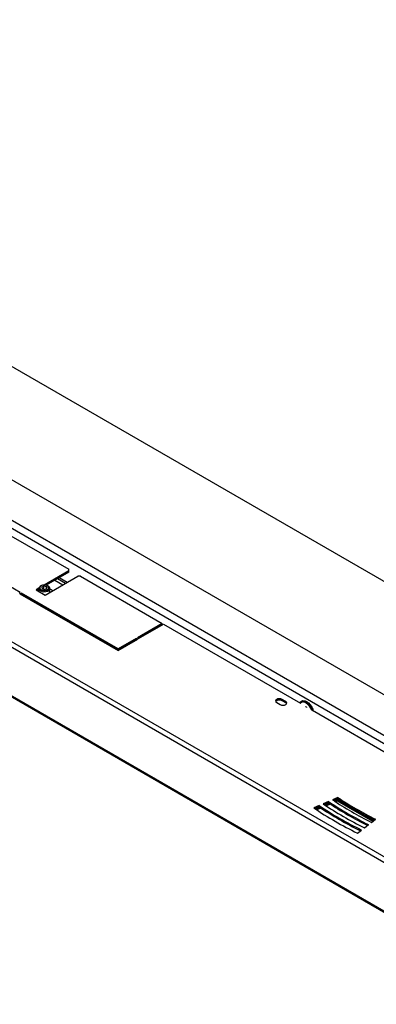
# Model space of a CAD drawing. Units: millimetres. Extents: x 10 to 584, y 10 to 410.
# Drawn here: x 474 to 492, y 133 to 183 of the extents above; entities that cross this region are included whole.
import ezdxf

# ---------------------------------------------------------------- set-up
doc = ezdxf.new("R2010")
doc.units = ezdxf.units.MM

msp = doc.modelspace()

# ---------------------------------------------------------------- linework, layer by layer
at = {"color": 7, "linetype": 'Continuous', "lineweight": 25}
for p, q in [((443.3888, 182.7341), (570.668, 109.2574)), ((438.439, 179.8767), (565.7182, 106.4)), ((449.8588, 171.2429), (509.8215, 136.6272)), ((449.5052, 171.0388), (509.4679, 136.423)), ((444.3842, 165.492), (499.1017, 133.9043)), ((474.0895, 153.8666), (464.2079, 159.5712)), ((470.3082, 158.6212), (476.5309, 155.0289)), ((476.5309, 154.9473), (475.2929, 154.2326)), ((476.5309, 154.882), (475.3918, 154.2244)), ((476.5309, 154.9473), (476.5309, 155.0289)), ((476.5309, 154.882), (476.5309, 154.9473)), ((475.3429, 153.7308), (476.9905, 154.682)), ((475.8308, 154.4778), (476.2338, 154.2452)), ((475.9722, 154.5595), (476.3753, 154.3268)), ((476.4485, 154.3691), (476.0455, 154.6017)), ((477.1319, 154.682), (476.9905, 154.682)), ((477.1319, 154.682), (481.2508, 152.3042)), ((474.0312, 153.8186), (474.0895, 153.8666)), ((475.0393, 154.0862), (474.8833, 153.9962)), ((474.8833, 153.9962), (475.3429, 153.7308)), ((475.0326, 154.017), (474.9399, 153.9635)), ((475.0326, 154.0574), (475.0326, 153.91)), ((475.2804, 154.176), (475.1712, 154.1215)), ((475.1712, 154.1215), (475.1984, 154.0396)), ((475.1984, 154.0396), (475.3348, 154.0123)), ((475.4167, 154.1487), (475.2804, 154.176)), ((475.2804, 154.0232), (475.2804, 154.176)), ((475.3348, 154.0123), (475.4439, 154.0668)), ((475.4439, 154.0668), (475.4167, 154.1487)), ((475.4167, 154.0533), (475.4167, 154.1487)), ((475.5826, 154.0574), (475.5776, 154.0873)), ((475.5826, 153.8692), (475.5826, 154.0574)), ((475.5826, 154.0495), (475.7388, 153.9594)), ((475.5826, 153.8864), (475.5975, 153.8778)), ((474.1569, 153.8277), (474.0737, 153.7941)), ((474.0737, 153.7941), (479.0234, 150.9367)), ((474.1569, 153.7624), (474.1402, 153.7557)), ((479.0234, 151.0183), (474.1569, 153.8277)), ((474.1569, 153.7624), (474.1569, 153.8277)), ((479.0234, 150.953), (474.1569, 153.7624)), ((481.2508, 152.3042), (479.9976, 151.5807)), ((481.2508, 152.2388), (480.0442, 151.5423)), ((480.0558, 151.5327), (481.3215, 152.2633)), ((480.7088, 151.9096), (480.6947, 151.9178)), ((481.2508, 152.2388), (481.2508, 152.3042)), ((481.3215, 152.2633), (488.227, 148.2769)), ((479.9302, 151.5418), (479.0234, 151.0183)), ((479.0234, 150.9367), (480.0134, 151.5082)), ((479.9302, 151.4765), (479.0234, 150.953)), ((479.8437, 151.4265), (479.8578, 151.4183)), ((480.0134, 151.5082), (479.9302, 151.5418)), ((479.9302, 151.4765), (479.9302, 151.5418)), ((479.9468, 151.4697), (479.9302, 151.4765)), ((479.9976, 151.5807), (480.0558, 151.5327)), ((480.48, 151.7939), (480.4942, 151.7857)), ((480.6215, 151.8755), (480.6356, 151.8674)), ((479.0234, 150.953), (479.0234, 151.0183)), ((487.4875, 148.3691), (487.3107, 148.4711)), ((487.3107, 148.4058), (487.3107, 148.4711)), ((487.0279, 148.3078), (487.2046, 148.2058)), ((487.4875, 148.3038), (487.3107, 148.4058)), ((487.4875, 148.3038), (487.4875, 148.3691)), ((488.238, 148.3001), (488.2256, 148.2761)), ((488.238, 148.3001), (488.2397, 148.3002)), ((488.238, 148.3001), (488.246, 148.2935)), ((488.2397, 148.3002), (488.2415, 148.3001)), ((488.2415, 148.3001), (488.2432, 148.2999)), ((488.2432, 148.2999), (488.2449, 148.2995)), ((488.314, 148.3422), (488.2751, 148.3197)), ((488.314, 148.3422), (488.3307, 148.3505)), ((488.3372, 148.3791), (488.3144, 148.3705)), ((488.3191, 148.3738), (488.3144, 148.3705)), ((488.3218, 148.3549), (488.3144, 148.3705)), ((488.3241, 148.3509), (488.3218, 148.3549)), ((488.3267, 148.3471), (488.3241, 148.3509)), ((488.3295, 148.3434), (488.3267, 148.3471)), ((488.3372, 148.3791), (488.3383, 148.3801)), ((488.3372, 148.3791), (488.3479, 148.3596)), ((488.3383, 148.3801), (488.3394, 148.3812)), ((488.3748, 148.3514), (488.3383, 148.3801)), ((488.3394, 148.3812), (488.3403, 148.3822)), ((488.3673, 148.3603), (488.3394, 148.3812)), ((488.3403, 148.3822), (488.3411, 148.3831)), ((488.3718, 148.3597), (488.3403, 148.3822)), ((488.3411, 148.3831), (488.3416, 148.3839)), ((488.3764, 148.3591), (488.3411, 148.3831)), ((488.3479, 148.3596), (488.3412, 148.3496)), ((488.3416, 148.3839), (488.342, 148.3846)), ((488.3709, 148.365), (488.3416, 148.3839)), ((488.3742, 148.3698), (488.3418, 148.3861)), ((488.3853, 148.3579), (488.342, 148.3846)), ((488.3894, 148.3609), (488.3422, 148.3859)), ((488.3892, 148.3594), (488.3423, 148.3856)), ((488.3748, 148.366), (488.3423, 148.3851)), ((488.3892, 148.3629), (488.3449, 148.3837)), ((488.3878, 148.3639), (488.3697, 148.3717)), ((488.4522, 148.387), (488.4491, 148.3795)), ((488.4552, 148.3552), (488.4491, 148.3795)), ((488.4778, 148.3709), (488.4491, 148.3795)), ((488.4572, 148.3488), (488.4552, 148.3552)), ((488.4595, 148.3425), (488.4572, 148.3488)), ((488.462, 148.3363), (488.4595, 148.3425)), ((488.4648, 148.3303), (488.462, 148.3363)), ((488.4662, 148.3278), (488.4648, 148.3303)), ((488.468, 148.3534), (488.4757, 148.3511)), ((488.4865, 148.341), (488.4768, 148.3347)), ((488.4778, 148.3709), (488.4786, 148.373)), ((488.4778, 148.3709), (488.4865, 148.341)), ((488.4786, 148.373), (488.4793, 148.3753)), ((488.5084, 148.331), (488.4786, 148.373)), ((488.4793, 148.3753), (488.4798, 148.3777)), ((488.5134, 148.3293), (488.4793, 148.3753)), ((488.4798, 148.3777), (488.48, 148.38)), ((488.5185, 148.3276), (488.4798, 148.3777)), ((488.48, 148.38), (488.4801, 148.3823)), ((488.5095, 148.3436), (488.48, 148.38)), ((488.5391, 148.3364), (488.4829, 148.3875)), ((488.5183, 148.3555), (488.5059, 148.3663)), ((488.5267, 148.3472), (488.5084, 148.3638)), ((488.5391, 148.3364), (488.5267, 148.3472)), ((488.586, 148.3192), (488.5308, 148.3516)), ((488.5791, 148.3229), (488.5388, 148.346)), ((488.5633, 148.3175), (488.5391, 148.3364)), ((488.5448, 148.3427), (488.582, 148.3301)), ((488.6038, 148.286), (488.5465, 148.3191)), ((488.5728, 148.3261), (488.547, 148.3406)), ((488.5685, 148.3137), (488.5633, 148.3175)), ((488.586, 148.3192), (488.5791, 148.3229)), ((488.5896, 148.2942), (488.6024, 148.3015)), ((488.6017, 148.3097), (488.5934, 148.3148)), ((488.6059, 148.3127), (488.603, 148.3013)), ((488.6044, 148.2718), (488.603, 148.3013)), ((488.632, 148.2773), (488.603, 148.3013)), ((488.6052, 148.2639), (488.6044, 148.2718)), ((488.6062, 148.2562), (488.6052, 148.2639)), ((488.6075, 148.2485), (488.6062, 148.2562)), ((488.6092, 148.2408), (488.6075, 148.2485)), ((488.61, 148.2376), (488.6092, 148.2408)), ((488.6157, 148.2706), (488.6271, 148.2609)), ((488.6346, 148.2415), (488.6228, 148.2396)), ((488.632, 148.2773), (488.6328, 148.2803)), ((488.632, 148.2773), (488.6346, 148.2415)), ((488.6328, 148.2803), (488.6335, 148.2837)), ((488.6501, 148.2334), (488.6328, 148.2803)), ((488.6335, 148.2837), (488.634, 148.2873)), ((488.6539, 148.2318), (488.6335, 148.2837)), ((488.6578, 148.2302), (488.634, 148.2873)), ((488.6618, 148.2287), (488.6342, 148.2909)), ((488.6973, 148.2163), (488.6932, 148.2216)), ((488.7428, 148.1293), (488.7369, 148.0892)), ((488.7369, 148.0892), (488.7372, 148.0972)), ((488.7369, 148.0857), (488.7369, 148.0892)), ((488.7429, 148.132), (488.7372, 148.0972)), ((488.7372, 148.0972), (488.7378, 148.1052)), ((488.7378, 148.1052), (488.7387, 148.1133)), ((488.7435, 148.1295), (488.7381, 148.0854)), ((488.7387, 148.1133), (488.74, 148.1213)), ((488.74, 148.1213), (488.7457, 148.1514)), ((488.7444, 148.1298), (488.7402, 148.0848)), ((488.7451, 148.1275), (488.7424, 148.0842)), ((488.7431, 148.1665), (488.7472, 148.1571)), ((488.7503, 148.1683), (488.7443, 148.1412)), ((488.7498, 148.1656), (488.7457, 148.1514)), ((488.7691, 148.1167), (488.7457, 148.1514)), ((488.7497, 148.1206), (488.7563, 148.1105)), ((488.7627, 148.0807), (488.7503, 148.0831)), ((488.7691, 148.1167), (488.7627, 148.0807)), ((488.7691, 148.1167), (488.7703, 148.1203)), ((488.7703, 148.1203), (488.7714, 148.1245)), ((488.7718, 148.0779), (488.7703, 148.1203)), ((488.7744, 148.0771), (488.7714, 148.1245)), ((488.777, 148.0764), (488.7724, 148.1289)), ((488.7797, 148.0757), (488.7731, 148.1334)), ((488.8442, 147.9759), (488.8227, 147.9055)), ((488.8227, 147.9055), (488.8253, 147.9126)), ((488.845, 147.9738), (488.8253, 147.9126)), ((488.8253, 147.9126), (488.8282, 147.9196)), ((488.8522, 147.9899), (488.8282, 147.9196)), ((488.8282, 147.9196), (488.8314, 147.9265)), ((488.8312, 148.0208), (488.8327, 148.0108)), ((488.8531, 147.9868), (488.8314, 147.9265)), ((488.8314, 147.9265), (488.8349, 147.9335)), ((488.842, 147.9813), (488.8319, 147.9361)), ((488.8322, 148.0124), (488.834, 148.002)), ((488.8413, 147.9831), (488.8327, 147.9391)), ((488.8406, 147.9849), (488.8334, 147.9421)), ((488.8399, 147.9867), (488.834, 147.9451)), ((488.8344, 147.9263), (503.8252, 139.2723)), ((488.8391, 147.9886), (488.8345, 147.9482)), ((488.8476, 147.9672), (488.8349, 147.9335)), ((488.8349, 147.9335), (488.8489, 147.9595)), ((488.8401, 147.9801), (488.8365, 147.951)), ((488.8401, 147.9801), (488.8393, 147.962)), ((488.8554, 147.9749), (488.8489, 147.9595)), ((488.8621, 147.921), (488.8489, 147.9595)), ((488.8621, 147.921), (488.8536, 147.9053)), ((488.8555, 147.9075), (488.8639, 147.9247)), ((488.8575, 147.9107), (488.8658, 147.9292)), ((488.8588, 147.9122), (488.8676, 147.9339)), ((488.86, 147.9115), (488.8637, 147.9227)), ((488.8608, 147.911), (488.8652, 147.9258)), ((488.8621, 147.921), (488.8639, 147.9247)), ((488.8639, 147.9247), (488.8658, 147.9292)), ((488.8643, 147.9119), (488.8665, 147.9229)), ((488.8658, 147.9292), (488.8676, 147.9339)), ((490.1104, 143.5316), (489.8389, 143.4135)), ((490.1104, 143.4663), (489.8982, 143.3739)), ((490.1104, 143.5316), (490.1104, 143.4663)), ((489.168, 143.1216), (488.8965, 143.0035)), ((489.168, 143.0563), (488.9555, 142.9639)), ((488.9934, 142.9385), (489.2093, 143.0286)), ((489.262, 142.9934), (489.0464, 142.9035)), ((489.168, 143.1216), (489.168, 143.0563)), ((489.6392, 143.3266), (489.3677, 143.2085)), ((489.6392, 143.2613), (489.4268, 143.1689)), ((489.4726, 143.1385), (489.6882, 143.2285)), ((489.7412, 143.1934), (489.5257, 143.1035)), ((489.6392, 143.3266), (489.6392, 143.2613)), ((489.9518, 143.3385), (490.1038, 143.4019)), ((490.1038, 143.3448), (490.0051, 143.3036)), ((490.1038, 143.4019), (491.9202, 142.3533)), ((490.1038, 143.4019), (490.1038, 143.3448)), ((491.8777, 142.3207), (490.1038, 143.3448)), ((491.4599, 142.0007), (491.6645, 142.1574)), ((491.815, 142.2727), (492.0196, 142.4294)), ((491.1048, 141.7287), (491.3095, 141.8854))]:
    msp.add_line(p, q, dxfattribs=at)
at = {"color": 8, "linetype": 'Continuous', "lineweight": 25}
for p, q in [((444.4105, 168.2649), (499.2358, 136.615)), ((499.1086, 136.3945), (444.4105, 167.971)), ((444.4105, 165.5377), (499.1017, 133.9652))]:
    msp.add_line(p, q, dxfattribs=at)
at = {"color": 8, "linetype": 'Continuous', "lineweight": 25, "flags": 128}
msp.add_lwpolyline([(475.0326, 154.0543), (475.0516, 153.9994), (475.1052, 153.9499), (475.1862, 153.915), (475.2835, 153.8993), (475.3841, 153.9049), (475.4743, 153.9312), (475.5421, 153.9745), (475.5781, 154.029), (475.5826, 154.0574)], dxfattribs=at)
at = {"color": 7, "linetype": 'Continuous', "lineweight": 25, "flags": 128}
for points in [[(475.5335, 154.1192), (475.4997, 154.1672), (475.4366, 154.2041), (475.354, 154.2242), (475.2642, 154.2246), (475.1811, 154.2051), (475.1172, 154.1687), (475.0823, 154.1209), (475.0817, 154.0691), (475.1155, 154.0211), (475.1785, 153.9843), (475.2612, 153.9641), (475.3509, 153.9638), (475.4341, 153.9833), (475.4979, 154.0196), (475.5328, 154.0674), (475.5335, 154.1192)], [(487.3107, 148.4711), (487.2458, 148.4962), (487.1693, 148.5049), (487.0928, 148.4962), (487.0279, 148.4711), (486.9845, 148.4337), (486.9693, 148.3895), (486.9845, 148.3453), (487.0279, 148.3078)], [(487.3107, 148.4058), (487.2458, 148.4308), (487.1693, 148.4396), (487.0928, 148.4308), (487.0279, 148.4058), (486.9845, 148.3683), (486.9775, 148.3568)], [(488.1981, 148.2936), (488.2191, 148.3304), (488.2775, 148.3846), (488.3537, 148.4082), (488.4424, 148.3994), (488.5375, 148.3589), (488.6327, 148.2895), (488.7214, 148.1959), (488.7975, 148.0845), (488.856, 147.9628), (488.877, 147.9017)], [(487.2046, 148.2058), (487.2695, 148.1808), (487.3461, 148.172), (487.4226, 148.1808), (487.4875, 148.2058), (487.5308, 148.2433), (487.5461, 148.2874), (487.5308, 148.3316), (487.4875, 148.3691)], [(487.5379, 148.2548), (487.5308, 148.2663), (487.4875, 148.3038)], [(488.4814, 148.0954), (488.4838, 148.0994), (488.4901, 148.1038), (488.4983, 148.1042), (488.5075, 148.1007), (488.5168, 148.0936), (488.525, 148.0837), (488.5312, 148.0721), (488.5337, 148.0652)], [(488.4897, 148.3462), (488.5464, 148.3191), (488.6056, 148.2787)], [(488.6424, 148.2472), (488.7242, 148.1562), (488.7442, 148.1286)], [(488.7735, 148.083), (488.7949, 148.0446), (488.8379, 147.9469)]]:
    msp.add_lwpolyline(points, dxfattribs=at)
at = {"color": 7, "linetype": 'Continuous', "lineweight": 25}
for centre, radius, start, end in [((488.3788, 148.1442), 0.1995, 49.82576, 147.42339), ((488.4017, 148.1528), 0.211, 75.28377, 103.91127), ((488.1166, 147.6899), 0.7218, 17.79643, 57.204), ((488.2762, 147.7921), 0.5958, 37.771, 43.64868), ((488.2361, 147.7597), 0.6472, 22.82674, 28.38886), ((499.7543, 158.0324), 17.4149, 236.37384, 243.63154), ((499.7376, 157.9403), 17.3833, 236.37061, 243.45136), ((499.3995, 158.6471), 18.8423, 236.12282, 243.88256), ((499.4788, 158.5096), 18.523, 236.17561, 243.82977), ((499.4621, 158.4175), 18.4915, 236.17241, 243.6606), ((499.5372, 158.4085), 18.2882, 236.2156, 243.78977), ((499.6166, 158.271), 17.9689, 236.27167, 243.73371), ((499.5999, 158.1789), 17.9374, 236.26845, 243.55921), ((499.6749, 158.1699), 17.7341, 236.31418, 243.69119)]:
    msp.add_arc(centre, radius, start, end, dxfattribs=at)
for centre, major_axis, ratio, start_param, end_param in [((489.0447, 148.2271), (1.057, 0.2455), 0.3608434, 2.2115425, 2.2404132), ((488.4083, 148.4525), (0.1104, 0.0409), 0.8554037, 3.8571658, 4.1120916), ((488.3939, 148.2601), (0.117, 0.0244), 0.610701, 0.7581665, 0.7844602), ((488.3978, 148.2582), (0.1175, 0.0249), 0.6077372, 0.7562089, 0.8023791), ((488.4017, 148.2563), (0.1181, 0.0256), 0.6044964, 0.753551, 0.799518), ((488.5753, 148.3998), (0.1154, 0.0234), 0.6216278, 3.7192376, 3.9741634), ((488.5797, 148.3982), (0.1156, 0.0233), 0.6199527, 3.9291144, 3.9827921), ((488.6142, 148.3898), (0.1188, 0.0264), 0.6009653, 3.9690492, 4.0262411), ((488.6197, 148.389), (0.1195, 0.0273), 0.597128, 3.9728218, 4.0306991), ((488.6254, 148.3883), (0.1203, 0.0283), 0.5929663, 3.9763101, 4.0349358), ((488.6313, 148.3877), (0.1212, 0.0295), 0.5884598, 3.9795977, 4.0315508), ((488.6536, 148.3845), (0.1245, 0.0337), 0.5726456, 3.8164551, 4.0548291), ((488.6603, 148.3845), (0.1258, 0.0354), 0.5665284, 3.9958416, 4.0595937), ((488.5135, 148.213), (0.1195, 0.0025), 0.3223336, 0.5967308, 0.6230245), ((488.5162, 148.2116), (0.1201, 0.0026), 0.3204685, 0.5976213, 0.6437915), ((488.5189, 148.2101), (0.1209, 0.0028), 0.3183855, 0.5982877, 0.6442547), ((488.5215, 148.2085), (0.1218, 0.0029), 0.3160842, 0.598739, 0.6444997), ((488.524, 148.207), (0.1228, 0.0031), 0.3135638, 0.5989857, 0.6445361), ((488.7422, 148.2592), (0.1176, 0.0025), 0.3283558, 3.5514384, 3.8063643), ((488.7455, 148.2578), (0.1178, 0.0025), 0.3275978, 3.7614769, 3.8151546), ((488.749, 148.2564), (0.1181, 0.0024), 0.3266142, 3.7697464, 3.8238191), ((488.7526, 148.2551), (0.1184, 0.0024), 0.3254076, 3.7778844, 3.8323818), ((488.7564, 148.2538), (0.1189, 0.0025), 0.3239802, 3.7859152, 3.8408701), ((488.7604, 148.2525), (0.1195, 0.0025), 0.3223336, 3.793866, 3.8493149), ((488.7645, 148.2512), (0.1201, 0.0026), 0.3204685, 3.8017674, 3.8577506), ((488.7688, 148.25), (0.1209, 0.0028), 0.3183855, 3.8096533, 3.8662158), ((488.7733, 148.2487), (0.1218, 0.0029), 0.3160842, 3.817562, 3.8747539), ((488.778, 148.2476), (0.1228, 0.0031), 0.3135638, 3.8255359, 3.8834133), ((488.7829, 148.2464), (0.124, 0.0034), 0.310823, 3.8336224, 3.8922482), ((488.788, 148.2453), (0.1252, 0.0037), 0.3078601, 3.8418745, 3.8938276), ((488.807, 148.2406), (0.1298, 0.0047), 0.2976136, 3.6954869, 3.9338609), ((488.7525, 148.0682), (0.5369, 0.0559), 0.2571616, 1.6267783, 1.6339153), ((488.6295, 148.106), (0.1169, -0.0238), 0.0330612, 0.3865689, 0.4128627), ((488.6311, 148.1055), (0.1176, -0.0239), 0.0328591, 0.3889638, 0.435134), ((488.6326, 148.105), (0.1184, -0.0241), 0.0326271, 0.3913796, 0.4373466), ((488.634, 148.1045), (0.1193, -0.0243), 0.0323655, 0.3938207, 0.4395814), ((488.6354, 148.1041), (0.1204, -0.0245), 0.0320747, 0.3962922, 0.4418427), ((488.6366, 148.1036), (0.1216, -0.0247), 0.0317548, 0.3988007, 0.4441362), ((488.8759, 148.0585), (0.1153, -0.0234), 0.0336145, 3.3375686, 3.5924945), ((488.8781, 148.0579), (0.1154, -0.0234), 0.0335657, 3.5478294, 3.6015071), ((488.8805, 148.0572), (0.1156, -0.0235), 0.0334857, 3.5565835, 3.6106562), ((488.883, 148.0565), (0.1159, -0.0236), 0.0333748, 3.5654661, 3.6199635), ((488.8857, 148.0558), (0.1164, -0.0237), 0.0332332, 3.5744984, 3.6294534), ((488.8885, 148.0551), (0.1169, -0.0238), 0.0330612, 3.5837041, 3.639153), ((488.8916, 148.0543), (0.1176, -0.0239), 0.0328591, 3.5931098, 3.649093), ((488.8948, 148.0534), (0.1184, -0.0241), 0.0326271, 3.6027452, 3.6593077), ((488.8982, 148.0526), (0.1193, -0.0243), 0.0323655, 3.6126437, 3.6698355), ((488.9018, 148.0517), (0.1204, -0.0245), 0.0320747, 3.6228425, 3.6807198), ((488.9057, 148.0507), (0.1216, -0.0247), 0.0317548, 3.6333836, 3.6920093), ((488.9097, 148.0498), (0.1229, -0.025), 0.0314063, 3.644314, 3.6962671), ((488.757, 148.0631), (0.5489, -0.1088), 0.0244692, 1.4864148, 1.4935518)]:
    msp.add_ellipse(centre, major_axis=major_axis, ratio=ratio, start_param=start_param, end_param=end_param, dxfattribs=at)
for points, knots in [([(475.3023, 154.2327), (475.2874, 154.233), (475.2411, 154.2341), (475.167, 154.2144), (475.0945, 154.1774), (475.0495, 154.1266), (475.0289, 154.0814), (475.0343, 154.0577), (475.0353, 154.0534)], [0, 0, 0, 0, 0.1067152, 0.3319339, 0.560996, 0.7661897, 0.9578346, 1, 1, 1, 1]), ([(475.5762, 154.0966), (475.5708, 154.1089), (475.5569, 154.1406), (475.5116, 154.1827), (475.4404, 154.217), (475.366, 154.2352), (475.3186, 154.2333), (475.3023, 154.2327)], [0, 0, 0, 0, 0.14366018, 0.37192391, 0.61490808, 0.86776814, 1, 1, 1, 1]), ([(475.5789, 154.0828), (475.579, 154.0843), (475.5792, 154.089), (475.5774, 154.0935), (475.5762, 154.0966)], [0, 0, 0, 0, 0.3113408, 1, 1, 1, 1]), ([(488.5631, 148.3149), (488.5595, 148.3174), (488.5288, 148.339), (488.5023, 148.367), (488.4789, 148.3916)], [0, 0, 0, 0, 0.116737, 1, 1, 1, 1]), ([(488.5455, 148.3194), (488.5438, 148.3209), (488.5196, 148.3414), (488.4985, 148.3661), (488.479, 148.3891)], [0, 0, 0, 0, 0.0716356, 1, 1, 1, 1]), ([(488.5399, 148.321), (488.5387, 148.3221), (488.5168, 148.3418), (488.4977, 148.365), (488.4796, 148.3869)], [0, 0, 0, 0, 0.0560459, 1, 1, 1, 1]), ([(488.5344, 148.3226), (488.5336, 148.3233), (488.514, 148.3421), (488.4966, 148.3638), (488.4799, 148.3846)], [0, 0, 0, 0, 0.03895167, 1, 1, 1, 1]), ([(488.529, 148.3242), (488.5287, 148.3246), (488.5111, 148.3424), (488.4954, 148.3626), (488.4801, 148.3823)], [0, 0, 0, 0, 0.019989, 1, 1, 1, 1]), ([(488.5633, 148.3175), (488.561, 148.319), (488.5311, 148.3391), (488.505, 148.3654), (488.4809, 148.3896)], [0, 0, 0, 0, 0.0774777, 1, 1, 1, 1]), ([(488.5571, 148.3164), (488.5542, 148.3186), (488.5307, 148.3361), (488.5104, 148.3585), (488.4927, 148.3781)], [0, 0, 0, 0, 0.123649, 1, 1, 1, 1]), ([(488.5512, 148.3179), (488.5489, 148.3197), (488.5277, 148.3366), (488.5093, 148.3575), (488.4929, 148.3762)], [0, 0, 0, 0, 0.1079111, 1, 1, 1, 1]), ([(488.5998, 148.3064), (488.5915, 148.3104), (488.5585, 148.3264), (488.5284, 148.3492), (488.5059, 148.3663)], [0, 0, 0, 0, 0.2506149, 1, 1, 1, 1]), ([(488.5928, 148.3075), (488.5856, 148.3113), (488.5598, 148.3249), (488.5357, 148.3427), (488.5183, 148.3555)], [0, 0, 0, 0, 0.2785225, 1, 1, 1, 1]), ([(488.6701, 148.2255), (488.6696, 148.2264), (488.6554, 148.2499), (488.6445, 148.2746), (488.6341, 148.2983)], [0, 0, 0, 0, 0.0389517, 1, 1, 1, 1]), ([(488.6659, 148.2271), (488.6657, 148.2275), (488.6533, 148.2494), (488.6437, 148.2722), (488.6343, 148.2946)], [0, 0, 0, 0, 0.019989, 1, 1, 1, 1]), ([(488.6834, 148.2208), (488.6817, 148.2232), (488.6653, 148.2455), (488.6532, 148.2699), (488.6424, 148.2916)], [0, 0, 0, 0, 0.1079111, 1, 1, 1, 1]), ([(488.6881, 148.2192), (488.6858, 148.2222), (488.6683, 148.2447), (488.6554, 148.2697), (488.6442, 148.2914)], [0, 0, 0, 0, 0.1298541, 1, 1, 1, 1]), ([(488.693, 148.2177), (488.6901, 148.2211), (488.6713, 148.2439), (488.6573, 148.2694), (488.6455, 148.291)], [0, 0, 0, 0, 0.1517044, 1, 1, 1, 1]), ([(488.6745, 148.2239), (488.6735, 148.2253), (488.6654, 148.2379), (488.6593, 148.2512), (488.6538, 148.263)], [0, 0, 0, 0, 0.1117886, 1, 1, 1, 1]), ([(488.6789, 148.2224), (488.6776, 148.2243), (488.6694, 148.236), (488.6633, 148.2487), (488.6582, 148.2593)], [0, 0, 0, 0, 0.1612506, 1, 1, 1, 1]), ([(488.7439, 148.1695), (488.7448, 148.1675), (488.747, 148.1625), (488.7478, 148.1574), (488.7483, 148.1543)], [0, 0, 0, 0, 0.4029013, 1, 1, 1, 1]), ([(488.7825, 148.0749), (488.7824, 148.0753), (488.7797, 148.0866), (488.7787, 148.0976), (488.7778, 148.1082)], [0, 0, 0, 0, 0.0379079, 1, 1, 1, 1]), ([(488.7915, 148.0725), (488.7908, 148.0744), (488.7839, 148.0945), (488.781, 148.1142), (488.7784, 148.1321)], [0, 0, 0, 0, 0.0961017, 1, 1, 1, 1]), ([(488.7854, 148.0741), (488.7852, 148.075), (488.7823, 148.0854), (488.7812, 148.0955), (488.7802, 148.1048)], [0, 0, 0, 0, 0.08708924, 1, 1, 1, 1]), ([(488.7884, 148.0733), (488.788, 148.0747), (488.7861, 148.0807), (488.7852, 148.0865), (488.7846, 148.091)], [0, 0, 0, 0, 0.2358476, 1, 1, 1, 1]), ([(488.7947, 148.0716), (488.7938, 148.0741), (488.791, 148.081), (488.7897, 148.0879), (488.7889, 148.0924)], [0, 0, 0, 0, 0.3559333, 1, 1, 1, 1]), ([(488.7981, 148.0707), (488.7967, 148.0738), (488.7942, 148.0793), (488.793, 148.0848), (488.7925, 148.0873)], [0, 0, 0, 0, 0.5514904, 1, 1, 1, 1]), ([(488.8016, 148.0698), (488.7998, 148.0734), (488.7959, 148.0815), (488.794, 148.0896), (488.7929, 148.0941)], [0, 0, 0, 0, 0.4516621, 1, 1, 1, 1]), ([(488.8491, 147.9992), (488.8489, 147.9982), (488.8456, 147.9743), (488.8376, 147.9517), (488.83, 147.9302)], [0, 0, 0, 0, 0.0435782, 1, 1, 1, 1]), ([(488.8479, 148.0025), (488.8477, 148.0008), (488.8451, 147.9769), (488.8378, 147.9542), (488.831, 147.9331)], [0, 0, 0, 0, 0.068166, 1, 1, 1, 1]), ([(488.8611, 147.8994), (488.8612, 147.9009), (488.8615, 147.9128), (488.8649, 147.9232), (488.8679, 147.9322)], [0, 0, 0, 0, 0.131042, 1, 1, 1, 1]), ([(488.8653, 147.9002), (488.8651, 147.9028), (488.8645, 147.9107), (488.8663, 147.9178), (488.8675, 147.9227)], [0, 0, 0, 0, 0.3160528, 1, 1, 1, 1]), ([(488.8675, 147.9006), (488.8671, 147.9037), (488.8662, 147.9114), (488.8676, 147.9184), (488.8684, 147.9226)], [0, 0, 0, 0, 0.3939794, 1, 1, 1, 1])]:
    msp.add_open_spline(points, degree=3, knots=knots, dxfattribs=at)

doc.saveas('drawing.dxf')
